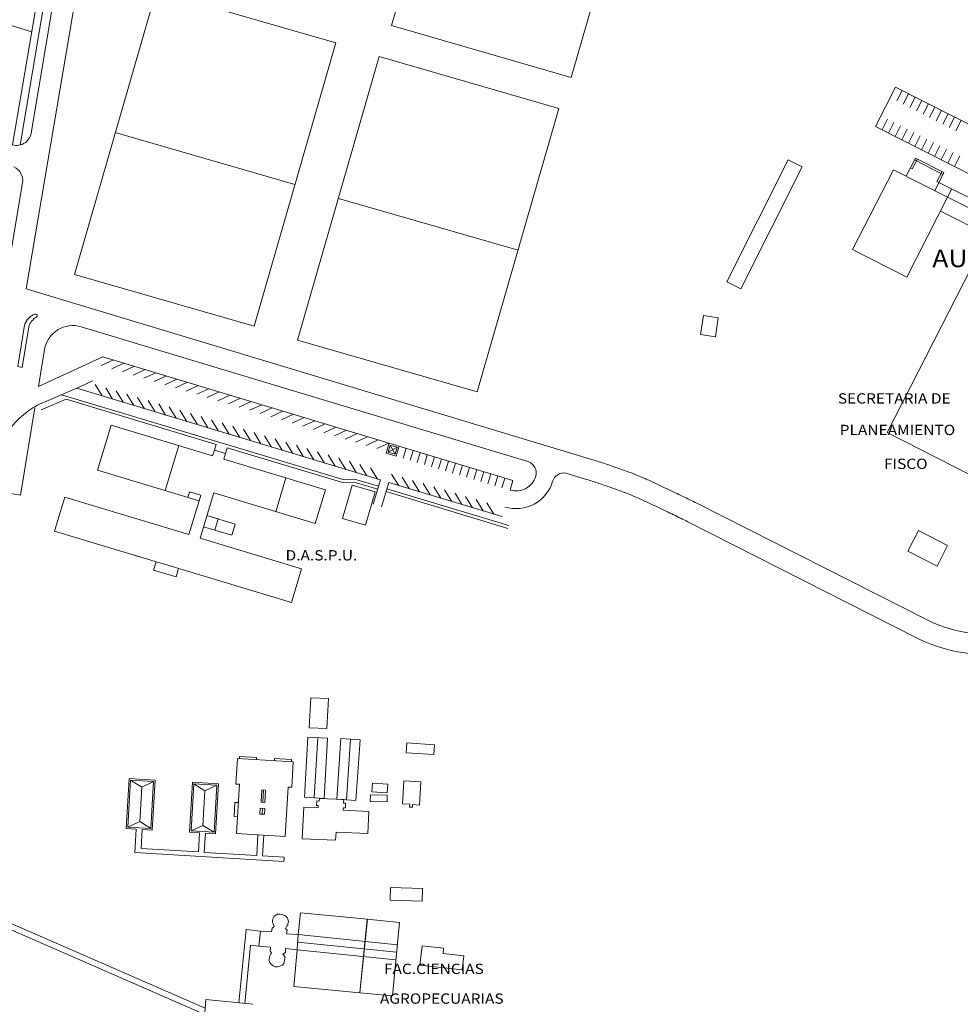
# Model space of a CAD drawing. Units: feet. Extents: x -128 to 3548, y -708 to 1998.
# Drawn here: x 2358 to 2677, y 688 to 1023 of the extents above; entities that cross this region are included whole.
import ezdxf

# ---------------------------------------------------------------- set-up
doc = ezdxf.new("R2010")
doc.units = ezdxf.units.FT
doc.header["$MEASUREMENT"] = 0
doc.layers.add('PLANIMETRIA GRIS', color=252, linetype='Continuous')
doc.styles.add('ARIAL', font='arial.ttf', dxfattribs={"height": 0.15})

msp = doc.modelspace()

# ---------------------------------------------------------------- linework, layer by layer
at = {"layer": 'PLANIMETRIA GRIS', "lineweight": 20}
for p, q in [((2355.478, 980.069), (2387.045, 1166.408)), ((2358.008, 980.039), (2389.473, 1165.77)), ((2360.079, 931.25), (2398.43, 1158.126)), ((2361.731, 984.056), (2387.716, 1137.441)), ((2361.988, 1018.502), (2348.885, 1022.42)), ((2390.306, 984.238), (2451.286, 966.654)), ((2661.893, 975.614), (2658.755, 969.446)), ((2662.535, 975.287), (2660.813, 971.903)), ((2661.566, 974.972), (2671.236, 970.052)), ((2661.893, 975.614), (2671.563, 970.693)), ((2660.813, 971.903), (2660.171, 972.23)), ((2671.563, 970.693), (2668.425, 964.526)), ((2670.921, 971.02), (2669.2, 967.636)), ((2350.232, 916.178), (2358.871, 967.172)), ((2669.842, 967.31), (2669.2, 967.636)), ((2669.842, 967.31), (2690.371, 956.98)), ((2674.219, 965.108), (2672.79, 962.3)), ((2466.049, 961.928), (2527.029, 944.344)), ((2671.911, 962.755), (2671.911, 962.755)), ((2552.349, 873.195), (2360.079, 931.25)), ((2530.355, 872.523), (2378.702, 918.314)), ((2366.291, 910.571), (2364.237, 897.997)), ((2364.237, 897.997), (2386.078, 908.148)), ((2385.587, 905.163), (2389.674, 907.063)), ((2525.279, 866.117), (2386.078, 908.148)), ((2389.182, 904.077), (2393.269, 905.977)), ((2392.778, 902.991), (2396.865, 904.891)), ((2396.373, 901.906), (2400.461, 903.805)), ((2377.239, 897.446), (2382.689, 899.979)), ((2399.969, 900.82), (2404.056, 902.72)), ((2403.565, 899.734), (2407.652, 901.634)), ((2407.16, 898.649), (2411.248, 900.548)), ((2410.756, 897.563), (2414.843, 899.463)), ((2364.338, 891.958), (2377.239, 897.446)), ((2480.32, 866.322), (2377.239, 897.446)), ((2383.473, 898.698), (2385.826, 894.854)), ((2387.069, 897.612), (2389.422, 893.768)), ((2390.664, 896.526), (2393.017, 892.682)), ((2414.352, 896.477), (2418.439, 898.377)), ((2417.947, 895.392), (2422.035, 897.291)), ((2421.543, 894.306), (2425.63, 896.206)), ((2365.121, 890.118), (2373.621, 893.734)), ((2372.069, 895.247), (2467.949, 866.297)), ((2373.621, 893.734), (2424.518, 878.366)), ((2394.26, 895.441), (2396.613, 891.596)), ((2397.856, 894.355), (2400.209, 890.511)), ((2401.451, 893.269), (2403.804, 889.425)), ((2425.139, 893.22), (2429.226, 895.12)), ((2428.734, 892.135), (2432.822, 894.034)), ((2432.33, 891.049), (2436.417, 892.949)), ((2363.068, 890.837), (2358.208, 861.088)), ((2405.047, 892.184), (2407.4, 888.339)), ((2408.643, 891.098), (2410.996, 887.254)), ((2412.238, 890.012), (2414.591, 886.168)), ((2435.926, 889.963), (2440.013, 891.863)), ((2439.521, 888.878), (2443.608, 890.777)), ((2443.117, 887.792), (2447.204, 889.692)), ((2415.834, 888.927), (2418.187, 885.082)), ((2419.43, 887.841), (2421.783, 883.997)), ((2423.025, 886.755), (2425.378, 882.911)), ((2446.712, 886.706), (2450.8, 888.606)), ((2450.308, 885.621), (2454.395, 887.52)), ((2453.904, 884.535), (2457.991, 886.434)), ((2388.898, 884.942), (2384.273, 869.625)), ((2423.362, 874.536), (2388.898, 884.942)), ((2426.621, 885.67), (2428.974, 881.825)), ((2430.217, 884.584), (2432.569, 880.74)), ((2433.812, 883.498), (2436.165, 879.654)), ((2457.499, 883.449), (2461.587, 885.349)), ((2461.095, 882.363), (2465.182, 884.263)), ((2464.691, 881.278), (2468.778, 883.177)), ((2437.408, 882.412), (2439.761, 878.568)), ((2441.003, 881.327), (2443.356, 877.483)), ((2444.599, 880.241), (2446.952, 876.397)), ((2468.286, 880.192), (2472.374, 882.092)), ((2471.882, 879.106), (2475.969, 881.006)), ((2475.478, 878.021), (2479.565, 879.92)), ((2407.249, 862.688), (2411.874, 878.005)), ((2423.362, 874.536), (2423.94, 876.451)), ((2423.94, 876.451), (2424.518, 878.366)), ((2423.94, 876.451), (2427.769, 875.295)), ((2427.769, 875.295), (2428.347, 877.209)), ((2428.347, 877.209), (2467.847, 865.283)), ((2448.195, 879.155), (2450.548, 875.311)), ((2451.79, 878.07), (2454.143, 874.226)), ((2455.386, 876.984), (2457.739, 873.14)), ((2479.073, 876.935), (2483.161, 878.835)), ((2482.29, 875.441), (2483.302, 878.792)), ((2482.913, 875.776), (2483.636, 878.169)), ((2486.029, 877.446), (2482.913, 875.776)), ((2483.636, 878.169), (2485.306, 875.053)), ((2483.636, 878.169), (2486.029, 877.446)), ((2485.306, 875.053), (2486.029, 877.446)), ((2485.641, 874.43), (2486.652, 877.78)), ((2488.034, 873.707), (2489.046, 877.058)), ((2490.427, 872.985), (2491.439, 876.335)), ((2427.769, 875.295), (2427.191, 873.38)), ((2461.654, 862.974), (2427.191, 873.38)), ((2458.982, 875.898), (2461.335, 872.054)), ((2462.577, 874.813), (2464.93, 870.968)), ((2466.173, 873.727), (2468.526, 869.883)), ((2469.769, 872.641), (2472.122, 868.797)), ((2482.29, 875.441), (2485.641, 874.43)), ((2482.913, 875.776), (2485.306, 875.053)), ((2492.82, 872.262), (2493.832, 875.612)), ((2495.214, 871.539), (2496.225, 874.89)), ((2497.607, 870.817), (2498.619, 874.167)), ((2500, 870.094), (2501.012, 873.445)), ((2502.394, 869.371), (2503.405, 872.722)), ((2384.273, 869.625), (2418.737, 859.219)), ((2473.364, 871.556), (2475.717, 867.711)), ((2476.96, 870.47), (2479.313, 866.626)), ((2504.787, 868.649), (2505.798, 871.999)), ((2507.18, 867.926), (2508.192, 871.277)), ((2509.573, 867.203), (2510.585, 870.554)), ((2511.967, 866.481), (2512.978, 869.831)), ((2444.783, 855.533), (2448.252, 867.021)), ((2467.949, 866.297), (2471.492, 866.625)), ((2471.492, 866.625), (2479.666, 864.157)), ((2477.82, 858.043), (2480.32, 866.322)), ((2484.059, 868.326), (2486.412, 864.482)), ((2487.654, 867.241), (2490.007, 863.397)), ((2491.25, 866.155), (2493.603, 862.311)), ((2514.36, 865.758), (2515.372, 869.109)), ((2516.753, 865.035), (2517.765, 868.386)), ((2519.146, 864.313), (2520.158, 867.663)), ((2521.54, 863.59), (2522.551, 866.941)), ((2525.279, 866.117), (2524.296, 862.862)), ((2550.27, 866.51), (2543.276, 868.622)), ((2348.738, 862.635), (2358.208, 861.088)), ((2458.185, 851.486), (2461.654, 862.974)), ((2467.847, 865.283), (2471.39, 865.612)), ((2471.39, 865.612), (2479.377, 863.2)), ((2480.692, 857.175), (2483.192, 865.455)), ((2482.538, 863.29), (2523.85, 850.816)), ((2521.579, 853.864), (2483.192, 865.455)), ((2494.846, 865.069), (2497.199, 861.225)), ((2498.441, 863.984), (2500.794, 860.139)), ((2502.037, 862.898), (2504.39, 859.054)), ((2373.146, 860.45), (2369.678, 848.962)), ((2415.268, 847.732), (2373.146, 860.45)), ((2415.486, 862.29), (2414.907, 860.376)), ((2419.315, 861.134), (2415.486, 862.29)), ((2418.737, 859.219), (2419.315, 861.134)), ((2419.097, 846.575), (2423.722, 861.892)), ((2423.722, 861.892), (2458.185, 851.486)), ((2482.249, 862.333), (2523.516, 849.872)), ((2505.633, 861.812), (2507.986, 857.968)), ((2509.228, 860.727), (2511.581, 856.882)), ((2512.824, 859.641), (2515.177, 855.797)), ((2418.737, 859.219), (2415.268, 847.732)), ((2516.42, 858.555), (2518.773, 854.711)), ((2421.41, 854.234), (2425.239, 853.078)), ((2430.983, 851.343), (2421.41, 854.234)), ((2425.239, 853.078), (2424.083, 849.248)), ((2420.254, 850.405), (2429.827, 847.514)), ((2429.827, 847.514), (2430.983, 851.343)), ((2369.678, 848.962), (2399.354, 840.002)), ((2453.561, 836.169), (2419.097, 846.575)), ((2404.141, 838.556), (2396.482, 840.869)), ((2403.274, 835.684), (2404.141, 838.556)), ((2407.013, 837.689), (2404.141, 838.556)), ((2407.013, 837.689), (2450.092, 824.682)), ((2411.799, 836.244), (2410.932, 833.372)), ((2450.092, 824.682), (2453.561, 836.169)), ((2410.932, 833.372), (2403.274, 835.684)), ((2456.679, 792.354, 435.726), (2456.68, 792.354, 435.726)), ((2462.677, 792.053, 435.122), (2462.678, 792.053, 435.122)), ((2456.169, 782.175), (2456.17, 782.175)), ((2456.169, 782.175, 436.915), (2456.17, 782.175, 436.915)), ((2462.167, 781.875, 436.802), (2462.168, 781.875, 436.802)), ((2455.726, 778.998, 436.818), (2455.727, 778.998, 436.818)), ((2457.834, 758.348), (2459.054, 778.8)), ((2462.382, 778.601, 437.349), (2462.383, 778.601, 437.349)), ((2466.921, 778.514), (2466.922, 778.514)), ((2466.921, 778.514, 436.515), (2466.922, 778.514, 436.515)), ((2468.769, 757.693), (2470.166, 778.295)), ((2473.413, 778.074, 437.039), (2473.414, 778.074, 437.039)), ((2489.25, 777.019), (2489.251, 777.019)), ((2489.25, 777.019, 435.805), (2489.251, 777.019, 435.805)), ((2498.67, 776.414, 436.222), (2498.671, 776.414, 436.222)), ((2432.441, 771.653, 1093.432), (2432.488, 772.452, 1093.432)), ((2438.241, 772.109, 1093.432), (2432.488, 772.452, 1093.432)), ((2489.035, 773.664, 436.13), (2489.036, 773.664, 436.13)), ((2498.455, 773.06, 436.55), (2498.456, 773.06, 436.55)), ((2431.287, 763.062, 1093.432), (2431.802, 771.691, 1093.432)), ((2450.737, 770.562, 1093.432), (2431.802, 771.691, 1093.432)), ((2438.193, 771.31, 1093.432), (2438.241, 772.109, 1093.432)), ((2444.345, 770.943, 1093.432), (2444.393, 771.742, 1093.432)), ((2450.146, 771.399, 1093.432), (2444.393, 771.742, 1093.432)), ((2450.098, 770.6, 1093.432), (2450.146, 771.399, 1093.432)), ((2450.222, 761.933, 1093.432), (2450.737, 770.562, 1093.432)), ((2395.526, 764.394, 1093.432), (2399.306, 762.035, 1093.432)), ((2399.306, 762.035, 1093.432), (2403.339, 763.928, 1093.432)), ((2416.988, 763.113, 1093.432), (2420.768, 760.755, 1093.432)), ((2420.768, 760.755, 1093.432), (2424.801, 762.647, 1093.432)), ((2432.485, 762.991, 1093.432), (2431.287, 763.062, 1093.432)), ((2431.485, 746.213, 1093.432), (2432.485, 762.991, 1093.432)), ((2477.57, 763.332, 435.39), (2477.571, 763.332, 435.39)), ((2482.789, 763.058, 435.823), (2482.79, 763.058, 435.823)), ((2488.28, 764.186), (2488.281, 764.186)), ((2488.28, 764.186, 435.311), (2488.281, 764.186, 435.311)), ((2494.014, 763.849, 436.475), (2494.015, 763.849, 436.475)), ((2398.606, 750.307, 1093.432), (2399.306, 762.035, 1093.432)), ((2420.068, 749.027, 1093.432), (2420.768, 760.755, 1093.432)), ((2439.78, 756.903, 1093.432), (2440.03, 761.098, 1093.432)), ((2441.308, 761.021, 1093.432), (2440.03, 761.098, 1093.432)), ((2440.419, 756.865, 1093.432), (2440.669, 761.06, 1093.432)), ((2441.058, 756.827, 1093.432), (2441.308, 761.021, 1093.432)), ((2448.023, 745.226, 1093.432), (2449.024, 762.004, 1093.432)), ((2449.024, 762.004, 1093.432), (2450.222, 761.933, 1093.432)), ((2476.888, 759.36), (2476.889, 759.36)), ((2476.888, 759.36, 439.146), (2476.889, 759.36, 439.146)), ((2477.413, 760.349), (2477.414, 760.349)), ((2477.413, 760.349, 435.693), (2477.414, 760.349, 435.693)), ((2482.594, 759.258, 436.703), (2482.595, 759.258, 436.703)), ((2482.632, 760.074, 436.118), (2482.633, 760.074, 436.118)), ((2430.629, 752.037, 1093.432), (2430.915, 756.83, 1093.432)), ((2432.114, 756.759, 1093.432), (2430.915, 756.83, 1093.432)), ((2441.058, 756.827, 1093.432), (2439.78, 756.903, 1093.432)), ((2454.506, 758.546), (2454.507, 758.546)), ((2454.506, 758.546, 436.95), (2454.507, 758.546, 436.95)), ((2458.643, 755.735, 437.018), (2458.644, 755.735, 437.018)), ((2458.717, 757.316, 436.872), (2458.718, 757.316, 436.872)), ((2459.157, 755.711, 437.076), (2459.158, 755.711, 437.076)), ((2459.541, 757.277, 436.937), (2459.542, 757.277, 436.937)), ((2459.583, 758.189, 436.848), (2459.584, 758.189, 436.848)), ((2461.161, 758.149, 437.489), (2461.162, 758.149, 437.489)), ((2465.523, 757.913, 437.192), (2465.524, 757.913, 437.192)), ((2467.821, 756.606, 436.633), (2467.822, 756.606, 436.633)), ((2467.877, 757.803, 436.52), (2467.878, 757.803, 436.52)), ((2468.489, 756.575, 436.686), (2468.49, 756.575, 436.686)), ((2472.015, 757.473, 437.687), (2472.016, 757.473, 437.687)), ((2476.848, 757.11, 439.39), (2476.849, 757.11, 439.39)), ((2482.553, 757.008, 436.921), (2482.554, 757.008, 436.921)), ((2487.82, 756.355, 435.765), (2487.821, 756.355, 435.765)), ((2490.253, 756.212, 436.018), (2490.254, 756.212, 436.018)), ((2491.235, 756.064, 436.116), (2491.236, 756.064, 436.116)), ((2493.549, 755.928, 436.332), (2493.55, 755.928, 436.332)), ((2439.419, 752.875, 1093.432), (2439.538, 754.873, 1093.432)), ((2440.937, 752.785, 1093.432), (2439.419, 752.875, 1093.432)), ((2441.056, 754.782, 1093.432), (2439.538, 754.873, 1093.432)), ((2440.178, 752.83, 1093.432), (2440.297, 754.828, 1093.432)), ((2440.937, 752.785, 1093.432), (2441.056, 754.782, 1093.432)), ((2454.29, 755.23, 436.747), (2454.291, 755.23, 436.747)), ((2459.124, 755.005, 437.144), (2459.125, 755.005, 437.144)), ((2467.716, 754.173), (2467.717, 754.173)), ((2467.716, 754.173, 436.874), (2467.717, 754.173, 436.874)), ((2467.755, 755.011, 436.794), (2467.756, 755.011, 436.794)), ((2468.414, 754.981, 436.836), (2468.415, 754.981, 436.836)), ((2476.333, 753.772, 437.59), (2476.334, 753.772, 437.59)), ((2490.195, 755.229, 436.116), (2490.196, 755.229, 436.116)), ((2491.183, 755.171, 436.205), (2491.184, 755.171, 436.205)), ((2394.573, 748.414, 1093.432), (2398.606, 750.307, 1093.432)), ((2398.606, 750.307, 1093.432), (2402.386, 747.948, 1093.432)), ((2416.035, 747.134, 1093.432), (2420.068, 749.027, 1093.432)), ((2420.068, 749.027, 1093.432), (2423.848, 746.668, 1093.432)), ((2431.828, 751.965, 1093.432), (2430.629, 752.037, 1093.432)), ((2396.975, 739.756), (2397.452, 747.742)), ((2399.061, 741.134), (2399.448, 747.623)), ((2418.527, 739.973), (2418.914, 746.462)), ((2420.523, 739.854), (2420.91, 746.342)), ((2448.023, 745.226, 1093.432), (2431.485, 746.213, 1093.432)), ((2431.485, 746.213, 1093.432), (2448.023, 745.226, 1093.432)), ((2431.485, 746.213, 1093.432), (2448.023, 745.226, 1093.432)), ((2438.756, 745.779), (2438.339, 738.791)), ((2440.752, 745.66), (2440.335, 738.672)), ((2465.235, 746.728, 437.484), (2465.236, 746.728, 437.484)), ((2475.982, 746.227, 437.691), (2475.983, 746.227, 437.691)), ((2453.789, 744.468, 436.805), (2453.79, 744.468, 436.805)), ((2465.105, 743.941, 437.734), (2465.106, 743.941, 437.734)), ((2396.975, 739.756), (2447.517, 736.741)), ((2399.061, 741.134), (2418.527, 739.973)), ((2420.523, 739.854), (2438.339, 738.791)), ((2440.335, 738.672), (2447.606, 738.239)), ((2447.606, 738.239), (2447.517, 736.741)), ((2420.671, 684.827), (2326.206, 726.099)), ((2420.847, 686.933), (2327.007, 727.932)), ((2483.719, 727.895, 435.101), (2483.72, 727.895, 435.101)), ((2494.644, 727.549), (2494.645, 727.549)), ((2494.644, 727.549, 435.999), (2494.645, 727.549, 435.999)), ((2483.583, 723.609, 435.509), (2483.584, 723.609, 435.509)), ((2494.509, 723.263, 436.416), (2494.51, 723.263, 436.416)), ((2446.296, 718.907, 438.174), (2446.297, 718.907, 438.174)), ((2453.218, 719.299), (2453.219, 719.299)), ((2453.218, 719.299, 437.883), (2453.219, 719.299, 437.883)), ((2443.704, 716.069, 438.616), (2443.705, 716.069, 438.616)), ((2443.73, 716.608, 438.523), (2443.731, 716.608, 438.523)), ((2443.788, 717.302, 438.511), (2443.789, 717.302, 438.511)), ((2444.296, 718.152, 438.319), (2444.297, 718.152, 438.319)), ((2445.337, 718.826, 438.334), (2445.338, 718.826, 438.334)), ((2446.826, 718.741, 437.57), (2446.827, 718.741, 437.57)), ((2447.896, 718.435, 437.686), (2447.897, 718.435, 437.686)), ((2448.66, 717.679, 437.824), (2448.661, 717.679, 437.824)), ((2448.9, 715.684, 438.045), (2448.901, 715.684, 438.045)), ((2448.952, 716.79, 437.95), (2448.953, 716.79, 437.95)), ((2449.159, 716.239, 438.023), (2449.16, 716.239, 438.023)), ((2475.79, 717.004, 436.732), (2475.791, 717.004, 436.732)), ((2475.864, 717.135, 437.003), (2475.865, 717.135, 437.003)), ((2434.736, 713.622), (2432.309, 688.748)), ((2434.736, 713.622), (2439.62, 713.115)), ((2439.62, 713.115, 438.78), (2439.621, 713.115, 438.78)), ((2443.367, 712.816, 439.038), (2443.368, 712.816, 439.038)), ((2443.538, 714.096, 438.898), (2443.539, 714.096, 438.898)), ((2444.022, 715.179, 438.717), (2444.023, 715.179, 438.717)), ((2444.284, 714.627, 438.836), (2444.285, 714.627, 438.836)), ((2448.046, 714.022, 438.146), (2448.047, 714.022, 438.146)), ((2448.35, 714.472, 438.137), (2448.351, 714.472, 438.137)), ((2448.474, 712.17, 438.246), (2448.475, 712.17, 438.246)), ((2448.499, 714.903, 438.092), (2448.5, 714.903, 438.092)), ((2448.657, 713.402, 438.295), (2448.658, 713.402, 438.295)), ((2448.846, 715.094, 438.101), (2448.847, 715.094, 438.101)), ((2452.031, 706.891), (2452.378, 711.918, 438.58)), ((2452.205, 709.405, 219.29), (2485.757, 705.98, -105.768)), ((2452.377, 711.918, 438.58), (2452.378, 711.918, 438.58)), ((2452.378, 711.918, 438.58), (2486.05, 708.482, -211.488)), ((2475.199, 709.422, 437.456), (2475.2, 709.422, 437.456)), ((2436.229, 708.329), (2434.299, 688.553)), ((2439.087, 708.05), (2436.229, 708.329)), ((2439.09, 708.043, 438.414), (2439.091, 708.043, 438.414)), ((2442.899, 706.407, 438.959), (2442.9, 706.407, 438.959)), ((2442.962, 707.691, 438.808), (2442.963, 707.691, 438.808)), ((2443.357, 705.717, 439.079), (2443.358, 705.717, 439.079)), ((2448.035, 705.84, 438.389), (2448.036, 705.84, 438.389)), ((2448.119, 707.15, 438.262), (2448.12, 707.15, 438.262)), ((2452.018, 706.746, 438.652), (2452.019, 706.746, 438.652)), ((2452.019, 706.746, 438.652), (2485.486, 703.331, -212.362)), ((2494.419, 708.1, 436.05), (2494.42, 708.1, 436.05)), ((2501.563, 705.528, 436.852), (2501.564, 705.528, 436.852)), ((2501.759, 707.284, 436.718), (2501.76, 707.284, 436.718)), ((2442.555, 703.376, 438.999), (2442.556, 703.376, 438.999)), ((2442.642, 702.522, 439.091), (2442.643, 702.522, 439.091)), ((2442.676, 704.246, 438.922), (2442.677, 704.246, 438.922)), ((2442.828, 704.729, 438.885), (2442.829, 704.729, 438.885)), ((2443.111, 705.334, 438.844), (2443.112, 705.334, 438.844)), ((2447.206, 705.258, 438.368), (2447.207, 705.258, 438.368)), ((2447.574, 702.124, 438.688), (2447.575, 702.124, 438.688)), ((2447.747, 703.018, 438.626), (2447.748, 703.018, 438.626)), ((2447.883, 703.759, 438.56), (2447.884, 703.759, 438.56)), ((2447.916, 704.454, 438.506), (2447.917, 704.454, 438.506)), ((2508.586, 704.747, 435.55), (2508.587, 704.747, 435.55)), ((2442.959, 702.096, 439.161), (2442.96, 702.096, 439.161)), ((2443.281, 701.824, 439.213), (2443.282, 701.824, 439.213)), ((2443.876, 701.36, 439.307), (2443.877, 701.36, 439.307)), ((2444.629, 700.941, 439.408), (2444.63, 700.941, 439.408)), ((2445.355, 700.986, 439.463), (2445.356, 700.986, 439.463)), ((2446.218, 701.154, 439.516), (2446.219, 701.154, 439.516)), ((2446.931, 701.509, 439.537), (2446.932, 701.509, 439.537)), ((2447.104, 701.5, 438.7), (2447.105, 701.5, 438.7)), ((2493.686, 701.511), (2493.687, 701.511)), ((2493.686, 701.511, 436.67), (2493.687, 701.511, 436.67)), ((2508.049, 699.914, 435.978), (2508.05, 699.914, 435.978)), ((2421.091, 689.847), (2419.757, 673.883)), ((2436.984, 688.297), (2421.091, 689.847)), ((2495.725, 690.057, 439.045), (2495.726, 690.057, 439.045)), ((2495.725, 690.057, 439.045), (2495.726, 690.057, 439.045))]:
    msp.add_line(p, q, dxfattribs=at)
for points in [[(2545.044, 1002.99), (2572.798, 1099.235), (2511.817, 1116.82), (2484.064, 1020.574)], [(2437.41, 918.531), (2465.163, 1014.776), (2404.183, 1032.361), (2376.429, 936.115)], [(2513.153, 896.221), (2540.906, 992.467), (2479.925, 1010.051), (2452.172, 913.805)], [(2597.907, 933.573), (2618.706, 975.059), (2618.706, 975.059), (2623.46, 972.675), (2623.46, 972.675), (2602.662, 931.19), (2602.662, 931.19)], [(2594.936, 921.389), (2593.993, 914.923), (2593.993, 914.923), (2588.963, 915.656), (2588.963, 915.656), (2589.906, 922.123), (2589.906, 922.123)], [(2470.764, 864.57), (2467.426, 853.238), (2467.426, 853.238), (2475.208, 850.946), (2475.208, 850.946), (2478.546, 862.278), (2478.546, 862.278)], [(2659.338, 842.094), (2669.257, 837.078), (2669.257, 837.078), (2672.797, 844.079), (2672.797, 844.079), (2662.879, 849.095), (2662.879, 849.095)], [(2456.169, 782.175), (2456.679, 792.354), (2456.679, 792.354), (2462.677, 792.053), (2462.677, 792.053), (2462.167, 781.875), (2462.167, 781.875)], [(2454.506, 758.546), (2455.726, 778.998), (2455.726, 778.998), (2462.382, 778.601), (2462.382, 778.601), (2461.161, 758.149), (2461.161, 758.149)], [(2466.921, 778.514), (2465.523, 757.913), (2465.523, 757.913), (2472.015, 757.473), (2472.015, 757.473), (2473.413, 778.074), (2473.413, 778.074)], [(2489.25, 777.019), (2498.67, 776.414), (2498.67, 776.414), (2498.455, 773.06), (2498.455, 773.06), (2489.035, 773.664), (2489.035, 773.664)], [(2477.413, 760.349), (2482.632, 760.074), (2482.632, 760.074), (2482.789, 763.058), (2482.789, 763.058), (2477.57, 763.332), (2477.57, 763.332)], [(2488.28, 764.186), (2494.014, 763.849), (2494.014, 763.849), (2493.549, 755.928), (2493.549, 755.928), (2491.235, 756.064), (2491.235, 756.064), (2491.183, 755.171), (2491.183, 755.171), (2490.195, 755.229), (2490.195, 755.229), (2490.253, 756.212), (2490.253, 756.212), (2487.82, 756.355), (2487.82, 756.355)], [(2476.888, 759.36), (2482.594, 759.258), (2482.594, 759.258), (2482.553, 757.008), (2482.553, 757.008), (2476.848, 757.11), (2476.848, 757.11)], [(2467.716, 754.173), (2476.333, 753.772), (2476.333, 753.772), (2475.982, 746.227), (2475.982, 746.227), (2465.235, 746.728), (2465.235, 746.728), (2465.105, 743.941), (2465.105, 743.941), (2453.789, 744.468), (2453.789, 744.468), (2454.29, 755.23), (2454.29, 755.23), (2459.124, 755.005), (2459.124, 755.005), (2459.157, 755.711), (2459.157, 755.711), (2458.643, 755.735), (2458.643, 755.735), (2458.717, 757.316), (2458.717, 757.316), (2459.541, 757.277), (2459.541, 757.277), (2459.583, 758.189), (2459.583, 758.189), (2467.877, 757.803), (2467.877, 757.803), (2467.821, 756.606), (2467.821, 756.606), (2468.489, 756.575), (2468.489, 756.575), (2468.414, 754.981), (2468.414, 754.981), (2467.755, 755.011), (2467.755, 755.011)], [(2494.644, 727.549), (2483.719, 727.895), (2483.719, 727.895), (2483.583, 723.609), (2483.583, 723.609), (2494.509, 723.263), (2494.509, 723.263)], [(2484.363, 691.138), (2486.783, 716.019), (2486.783, 716.019), (2475.864, 717.135), (2475.864, 717.135), (2473.318, 692.188), (2473.318, 692.188)], [(2493.686, 701.511), (2508.049, 699.914), (2508.049, 699.914), (2508.586, 704.747), (2508.586, 704.747), (2501.563, 705.528), (2501.563, 705.528), (2501.759, 707.284), (2501.759, 707.284), (2494.419, 708.1), (2494.419, 708.1)]]:
    msp.add_lwpolyline(points, close=True, dxfattribs=at)
for points in [[(2655.122, 999.711), (2648.336, 986.334)], [(2655.122, 999.711), (2723.507, 965.019), (2741.726, 1000.166)], [(2657.352, 998.58), (2655.542, 995.013)], [(2659.581, 997.449), (2657.771, 993.882)], [(2661.811, 996.318), (2660.001, 992.751)], [(2664.04, 995.187), (2662.231, 991.62)], [(2666.27, 994.056), (2664.46, 990.489)], [(2668.499, 992.925), (2666.69, 989.358)], [(2670.729, 991.794), (2668.919, 988.227)], [(2672.958, 990.663), (2671.149, 987.096)], [(2648.336, 986.334), (2778.948, 920.074), (2753.335, 845.699)], [(2652.375, 988.77), (2650.565, 985.203)], [(2654.605, 987.639), (2652.795, 984.072)], [(2656.834, 986.508), (2655.024, 982.941)], [(2675.188, 989.532), (2673.378, 985.965)], [(2677.417, 988.401), (2675.608, 984.834)], [(2659.064, 985.377), (2657.254, 981.81)], [(2661.293, 984.246), (2659.483, 980.679)], [(2663.523, 983.115), (2661.713, 979.548)], [(2665.752, 981.984), (2663.942, 978.417)], [(2667.982, 980.853), (2666.172, 977.286)], [(2670.211, 979.722), (2668.402, 976.155)], [(2672.441, 978.591), (2670.631, 975.024)], [(2674.67, 977.46), (2672.861, 973.893)], [(2676.9, 976.329), (2675.09, 972.762)], [(2672.79, 962.3), (2658.98, 935.156), (2640.576, 944.52), (2654.388, 971.668), (2672.792, 962.304)], [(2672.79, 962.3), (2688.955, 954.166)], [(2670.431, 957.61), (2686.596, 949.477)], [(2725.613, 907.355), (2714.429, 913.068), (2725.807, 935.341), (2688.955, 954.166), (2652.324, 882.457), (2691.757, 862.312), (2705.407, 889.032), (2712.478, 885.42), (2698.83, 858.704), (2700.516, 857.843), (2695.393, 847.815), (2709.798, 840.456), (2751.589, 922.265), (2737.029, 929.703), (2725.613, 907.355)], [(2587.749, 858.403), (2665.876, 818.769)], [(2584.634, 852.134), (2662.709, 812.526)], [(2439.09, 708.043), (2439.09, 708.043), (2439.62, 713.115), (2439.62, 713.115)]]:
    msp.add_lwpolyline(points, dxfattribs=at)
for points, format in [([(2672.075, 964.321, 0, 0, 0), (2670.454, 965.158, 0.5, 0, 0), (2669.984, 965.419, 0, 0, 0)], "xyseb"), ([(2552.349, 873.195, -0.0028176), (2556.697, 871.776, -0.0054264), (2558.991, 870.986, -0.0003544), (2565.43, 868.684, -0.0059094), (2565.969, 868.484, -0.0092461), (2569.233, 867.156, -0.0084137), (2572.722, 865.592, -0.0011392), (2573.153, 865.389, -0.0000637), (2580.336, 861.98, -0.0016107), (2582.848, 860.778, -0.0008314), (2587.749, 858.403, -0.0008226)], "xyb"), ([(2550.27, 866.51, -0.0027817), (2554.489, 865.134, -0.0054264), (2556.64, 864.393, -0.0003544), (2563.068, 862.094, -0.0059094), (2563.452, 861.952, -0.0092461), (2566.477, 860.722, -0.0084137), (2569.751, 859.254, -0.0011392), (2570.153, 859.064, -0.0000637), (2577.335, 855.656, -0.0016107), (2579.806, 854.474, -0.0008226), (2584.634, 852.134)], "xyb")]:
    msp.add_lwpolyline(points, format=format, dxfattribs=at)
msp.add_lwpolyline([(2360.97, 918.318, -0.202446), (2363.575, 921.592, 0.9270148), (2363.058, 922.579, 0.2507525), (2359.548, 918.914), (2357.241, 904.791), (2358.707, 904.464)], format="xyb", close=True, dxfattribs=at)
at = {"layer": 'PLANIMETRIA GRIS', "lineweight": 20, "elevation": 1093.432}
for points in [[(2397.452, 747.742), (2394.044, 747.945), (2395.057, 764.922), (2403.868, 764.397), (2402.856, 747.419), (2399.448, 747.623)], [(2418.914, 746.462), (2415.506, 746.665), (2416.519, 763.642), (2425.33, 763.117), (2424.318, 746.139), (2420.91, 746.342)]]:
    msp.add_lwpolyline(points, dxfattribs=at)
at = {"layer": 'PLANIMETRIA GRIS', "lineweight": 20}
for points, elevation in [([(2395.526, 764.394), (2403.339, 763.928), (2402.386, 747.948), (2394.573, 748.414)], 1093.432), ([(2416.988, 763.113), (2424.801, 762.647), (2423.848, 746.668), (2416.035, 747.134)], 1093.432), ([(2453.222, 719.311), (2475.878, 717.146), (2475.878, 717.146), (2473.331, 692.187), (2473.331, 692.187), (2450.913, 694.319), (2450.913, 694.319), (2452.021, 706.752), (2452.021, 706.752), (2448.12, 707.156), (2448.12, 707.156), (2448.036, 705.846), (2448.036, 705.846), (2447.207, 705.263), (2447.207, 705.263), (2447.917, 704.459), (2447.917, 704.459), (2447.884, 703.764), (2447.884, 703.764), (2447.748, 703.022), (2447.748, 703.022), (2447.575, 702.128), (2447.575, 702.128), (2447.105, 701.504), (2447.105, 701.504), (2446.931, 701.513), (2446.931, 701.513), (2446.218, 701.158), (2446.218, 701.158), (2445.355, 700.989), (2445.355, 700.989), (2444.628, 700.944), (2444.628, 700.944), (2443.875, 701.364), (2443.875, 701.364), (2443.28, 701.828), (2443.28, 701.828), (2442.958, 702.1), (2442.958, 702.1), (2442.64, 702.526), (2442.64, 702.526), (2442.553, 703.381), (2442.553, 703.381), (2442.674, 704.251), (2442.674, 704.251), (2442.827, 704.734), (2442.827, 704.734), (2443.11, 705.34), (2443.11, 705.34), (2443.356, 705.723), (2443.356, 705.723), (2442.898, 706.413), (2442.898, 706.413), (2442.961, 707.698), (2442.961, 707.698), (2439.087, 708.05), (2439.087, 708.05), (2439.617, 713.124), (2439.617, 713.124), (2443.366, 712.825), (2443.366, 712.825), (2443.537, 714.106), (2443.537, 714.106), (2444.283, 714.637), (2444.283, 714.637), (2444.021, 715.189), (2444.021, 715.189), (2443.862, 715.608), (2443.862, 715.608), (2443.703, 716.08), (2443.703, 716.08), (2443.729, 716.619), (2443.729, 716.619), (2443.787, 717.313), (2443.787, 717.313), (2444.295, 718.164), (2444.295, 718.164), (2445.337, 718.838), (2445.337, 718.838), (2446.296, 718.919), (2446.296, 718.919), (2446.826, 718.753), (2446.826, 718.753), (2447.897, 718.447), (2447.897, 718.447), (2448.661, 717.69), (2448.661, 717.69), (2448.953, 716.801), (2448.953, 716.801), (2449.161, 716.25), (2449.161, 716.25), (2448.901, 715.695), (2448.901, 715.695), (2448.847, 715.104), (2448.847, 715.104), (2448.5, 714.913), (2448.5, 714.913), (2448.351, 714.482), (2448.351, 714.482), (2448.047, 714.032), (2448.047, 714.032), (2448.658, 713.411), (2448.658, 713.411), (2448.475, 712.179), (2448.475, 712.179), (2452.38, 711.927), (2452.38, 711.927)], 918.626)]:
    msp.add_lwpolyline(points, close=True, dxfattribs=dict(at, elevation=elevation))
for centre, radius, start, end in [((2356.802, 984.891), 5, 247.35298, 350.38485), ((2353.941, 968.007), 5, 350.38485, 67.35298), ((2375.89, 909.003), 9.726, 73.19859, 170.72263), ((2379.462, 864.148), 31.656, 118.53741, 129.97041), ((2379.462, 864.148), 31.656, 129.97041, 141.40342), ((2529.135, 868.661), 4.051, 343.91529, 72.46872), ((2526.319, 869.564), 7, 253.19859, 343.19859), ((2542.581, 864.683), 4, 79.98728, 163.6003), ((2526.319, 869.564), 13, 253.19859, 343.19859), ((2685.33, 857.116), 43, 243.10114, 285.90234), ((2685.33, 857.116), 50, 243.10114, 287.02023)]:
    msp.add_arc(centre, radius, start, end, dxfattribs=at)

# ---------------------------------------------------------------- texts
at = {"layer": 'PLANIMETRIA GRIS', "lineweight": 20, "style": 'ARIAL', "width": 1.1}
for s, height, p in [('AULAS "C"', 6, (2667.599, 938.549)), ('SECRETARIA DE', 3.5, (2635.552, 892.242)), ('PLANEAMIENTO', 3.5, (2636.19, 881.54)), ('FISCO', 3.5, (2651.199, 870.036)), ('D.A.S.P.U.', 3.5, (2448.113, 838.973)), ('FAC.CIENCIAS', 3.5, (2481.5, 698.541)), ('AGROPECUARIAS', 3.5, (2480.139, 688.448))]:
    msp.add_text(s, height=height, dxfattribs=at).set_placement(p)

doc.saveas('drawing.dxf')
